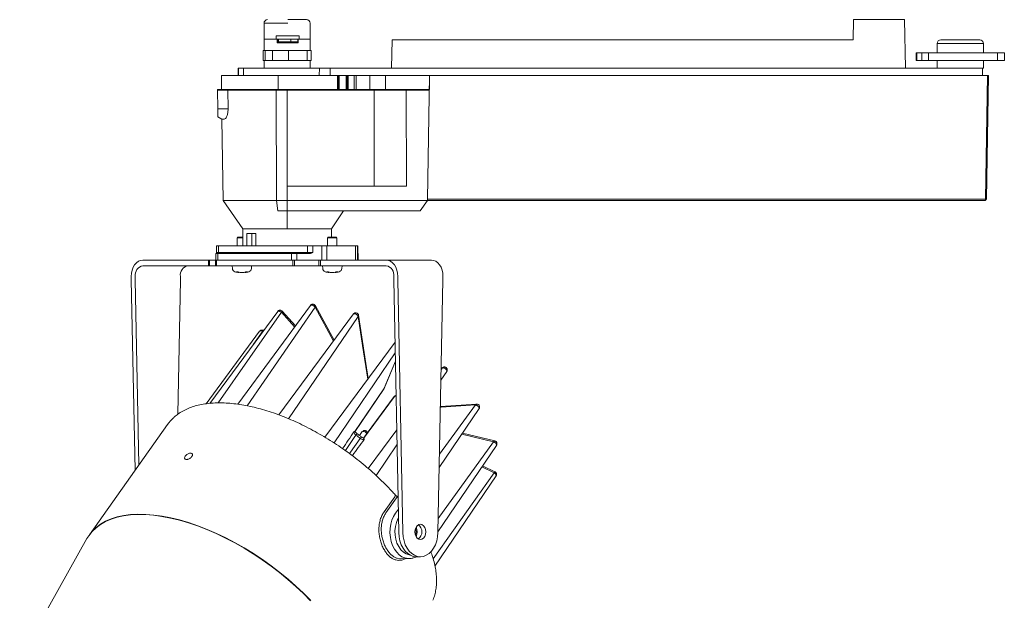
# Model space of a CAD drawing. Extents: x -8959 to -8834, y 2210 to 2338.
# Drawn here: x -8959 to -8834, y 2264 to 2338 of the extents above; entities that cross this region are included whole.
import ezdxf

# ---------------------------------------------------------------- set-up
doc = ezdxf.new("R2010")
doc.units = 0
doc.header["$LTSCALE"] = 5
doc.header["$MEASUREMENT"] = 0
doc.layers.get('0').update_dxf_attribs({"linetype": 'CONTINUOUS'})

msp = doc.modelspace()

# ---------------------------------------------------------------- linework, layer by layer
at = {"color": 8, "linetype": 'Continuous', "lineweight": 15}
for p, q in [((-8927.7, 2337.27), (-8927.7, 2335.24)), ((-8927.7, 2337.27), (-8927.7, 2335.24)), ((-8924.69, 2337.27), (-8927.7, 2337.27)), ((-8924.7, 2337.72), (-8922.3, 2337.72)), ((-8921.85, 2335.24), (-8921.85, 2337.27)), ((-8921.85, 2335.24), (-8921.85, 2337.27)), ((-8852.96, 2337.72), (-8853.01, 2335.15)), ((-8846.48, 2337.72), (-8852.96, 2337.72)), ((-8846.37, 2331.55), (-8846.48, 2337.72)), ((-8927.7, 2335.24), (-8927.7, 2333.8)), ((-8927.7, 2335.24), (-8926.16, 2335.24)), ((-8927.7, 2335.24), (-8926.05, 2335.24)), ((-8926.16, 2335.69), (-8926.16, 2335.24)), ((-8926.16, 2335.69), (-8923.24, 2335.69)), ((-8925.95, 2335.24), (-8926.05, 2335.24)), ((-8926.05, 2334.79), (-8926.05, 2335.24)), ((-8926.05, 2334.79), (-8923.35, 2334.79)), ((-8925.98, 2335.24), (-8925.98, 2334.79)), ((-8925.97, 2334.79), (-8925.98, 2335.24)), ((-8925.96, 2334.79), (-8925.96, 2334.8)), ((-8925.95, 2335.25), (-8925.95, 2335.25)), ((-8925.95, 2335.25), (-8925.88, 2335.25)), ((-8925.95, 2334.89), (-8925.88, 2334.89)), ((-8925.95, 2334.79), (-8925.95, 2334.8)), ((-8923.47, 2334.8), (-8925.95, 2334.8)), ((-8925.88, 2334.89), (-8925.88, 2335.25)), ((-8924.31, 2335.25), (-8925.88, 2335.25)), ((-8924.31, 2334.89), (-8925.88, 2334.89)), ((-8924.31, 2334.89), (-8924.31, 2335.25)), ((-8924.31, 2335.25), (-8923.43, 2335.25)), ((-8923.43, 2334.89), (-8924.31, 2334.89)), ((-8923.47, 2334.79), (-8923.47, 2334.8)), ((-8923.43, 2334.89), (-8923.43, 2335.25)), ((-8923.36, 2335.24), (-8923.43, 2335.24)), ((-8923.38, 2334.79), (-8923.38, 2335.24)), ((-8923.35, 2335.24), (-8923.36, 2335.24)), ((-8923.35, 2335.24), (-8923.35, 2334.79)), ((-8923.35, 2335.24), (-8921.85, 2335.24)), ((-8923.24, 2335.69), (-8923.25, 2335.24)), ((-8923.24, 2335.69), (-8923.24, 2335.24)), ((-8923.24, 2335.24), (-8921.85, 2335.24)), ((-8921.85, 2333.8), (-8921.85, 2335.24)), ((-8911.45, 2335.15), (-8911.52, 2331.55)), ((-8853.01, 2335.15), (-8911.45, 2335.15)), ((-8842.34, 2334.7), (-8842.34, 2333.53)), ((-8842.34, 2334.7), (-8842.34, 2334.7)), ((-8836.49, 2334.7), (-8842.34, 2334.7)), ((-8841.89, 2335.15), (-8836.94, 2335.15)), ((-8836.49, 2333.53), (-8836.49, 2334.7)), ((-8927.82, 2333.8), (-8927.82, 2332.54)), ((-8927.82, 2333.8), (-8927.82, 2332.54)), ((-8927.82, 2333.8), (-8927.7, 2333.8)), ((-8927.82, 2333.8), (-8927.82, 2333.8)), ((-8927.7, 2333.8), (-8927.56, 2333.8)), ((-8927.56, 2332.54), (-8927.56, 2333.8)), ((-8927.56, 2333.8), (-8926.64, 2333.8)), ((-8926.64, 2333.8), (-8926.64, 2332.54)), ((-8926.64, 2333.8), (-8924.61, 2333.8)), ((-8924.61, 2333.8), (-8924.61, 2332.54)), ((-8924.61, 2333.8), (-8922.21, 2333.8)), ((-8922.21, 2332.54), (-8922.21, 2333.8)), ((-8922.21, 2333.8), (-8921.73, 2333.8)), ((-8921.73, 2332.54), (-8921.73, 2333.8)), ((-8845, 2333.53), (-8845, 2332.54)), ((-8845, 2333.53), (-8845, 2332.54)), ((-8845, 2333.53), (-8844.93, 2333.53)), ((-8845, 2333.53), (-8845, 2333.53)), ((-8844.93, 2333.53), (-8844.93, 2332.54)), ((-8844.93, 2333.53), (-8844.28, 2333.53)), ((-8844.28, 2332.54), (-8844.28, 2333.53)), ((-8844.28, 2333.53), (-8843.45, 2333.53)), ((-8843.45, 2333.53), (-8843.45, 2332.54)), ((-8843.45, 2333.53), (-8839.31, 2333.53)), ((-8839.31, 2333.53), (-8834.7, 2333.53)), ((-8834.7, 2332.54), (-8834.7, 2333.53)), ((-8834.7, 2333.53), (-8833.83, 2333.53)), ((-8833.83, 2332.54), (-8833.83, 2333.53)), ((-8927.82, 2332.54), (-8927.7, 2332.54)), ((-8927.82, 2332.54), (-8927.82, 2332.54)), ((-8927.7, 2332.54), (-8927.7, 2331.55)), ((-8927.7, 2332.54), (-8927.56, 2332.54)), ((-8926.64, 2332.54), (-8927.56, 2332.54)), ((-8926.64, 2332.54), (-8924.61, 2332.54)), ((-8924.61, 2332.54), (-8922.21, 2332.54)), ((-8921.73, 2332.54), (-8922.21, 2332.54)), ((-8921.85, 2331.55), (-8921.85, 2332.54)), ((-8845, 2332.54), (-8844.93, 2332.54)), ((-8845, 2332.54), (-8845, 2332.54)), ((-8844.93, 2332.54), (-8844.28, 2332.54)), ((-8843.45, 2332.54), (-8844.28, 2332.54)), ((-8843.45, 2332.54), (-8839.31, 2332.54)), ((-8842.34, 2332.54), (-8842.34, 2331.55)), ((-8839.31, 2332.54), (-8834.7, 2332.54)), ((-8836.49, 2331.55), (-8836.49, 2332.54)), ((-8833.83, 2332.54), (-8834.7, 2332.54)), ((-8930.99, 2331.55), (-8930.99, 2330.65)), ((-8930.99, 2331.55), (-8930.95, 2331.55)), ((-8930.95, 2330.65), (-8930.95, 2331.55)), ((-8930.3, 2331.55), (-8930.95, 2331.55)), ((-8930.3, 2331.55), (-8930.3, 2330.65)), ((-8930.3, 2331.55), (-8920.65, 2331.55)), ((-8920.68, 2331.55), (-8920.7, 2330.65)), ((-8920.68, 2331.55), (-8919.32, 2331.55)), ((-8919.32, 2331.55), (-8919.32, 2330.65)), ((-8919.32, 2331.55), (-8836.61, 2331.55)), ((-8836.61, 2331.55), (-8836.59, 2330.65)), ((-8836.49, 2331.55), (-8836.61, 2331.55)), ((-8933.1, 2330.65), (-8933.1, 2328.85)), ((-8925.9, 2330.65), (-8933.1, 2330.65)), ((-8925.9, 2330.65), (-8925.9, 2328.85)), ((-8918.4, 2330.65), (-8925.9, 2330.65)), ((-8918.4, 2330.65), (-8918.4, 2328.85)), ((-8918.4, 2330.65), (-8918.3, 2330.65)), ((-8918.3, 2330.65), (-8918.3, 2328.85)), ((-8918.3, 2330.65), (-8918.17, 2330.65)), ((-8918.17, 2330.65), (-8918.17, 2328.85)), ((-8917.27, 2330.65), (-8918.17, 2330.65)), ((-8917.27, 2330.65), (-8917.27, 2328.85)), ((-8917.27, 2330.65), (-8917.17, 2330.65)), ((-8917.17, 2330.65), (-8917.17, 2328.85)), ((-8917.17, 2330.65), (-8917.04, 2330.65)), ((-8917.04, 2330.65), (-8917.04, 2328.85)), ((-8916.26, 2330.65), (-8917.04, 2330.65)), ((-8916.26, 2328.85), (-8916.26, 2330.65)), ((-8916.26, 2330.65), (-8916, 2330.65)), ((-8916, 2328.85), (-8916, 2330.65)), ((-8916, 2330.65), (-8914.28, 2330.65)), ((-8914.28, 2330.65), (-8914.29, 2328.85)), ((-8914.28, 2330.65), (-8912.3, 2330.65)), ((-8912.3, 2330.65), (-8912.31, 2328.85)), ((-8912.3, 2330.65), (-8906.73, 2330.65)), ((-8906.97, 2314.94), (-8906.7, 2330.65)), ((-8906.73, 2330.65), (-8906.73, 2328.85)), ((-8906.73, 2330.65), (-8906.7, 2330.65)), ((-8835.96, 2330.65), (-8906.7, 2330.65)), ((-8836.24, 2314.94), (-8835.96, 2330.65)), ((-8835.83, 2330.65), (-8836.1, 2314.94)), ((-8835.96, 2330.65), (-8835.83, 2330.65)), ((-8933.59, 2328.76), (-8933.6, 2328.85)), ((-8933.6, 2328.85), (-8932.61, 2328.85)), ((-8933.6, 2328.76), (-8933.55, 2326.42)), ((-8932.28, 2328.76), (-8933.6, 2328.76)), ((-8925.9, 2328.85), (-8932.61, 2328.85)), ((-8932.28, 2328.76), (-8932.26, 2326.42)), ((-8926.14, 2328.76), (-8932.28, 2328.76)), ((-8931.55, 2328.76), (-8931.55, 2328.85)), ((-8926.1, 2314.81), (-8926.14, 2328.76)), ((-8924.78, 2328.76), (-8926.14, 2328.76)), ((-8918.4, 2328.85), (-8925.9, 2328.85)), ((-8925.61, 2328.76), (-8925.61, 2328.85)), ((-8924.78, 2328.76), (-8924.78, 2328.85)), ((-8924.78, 2328.76), (-8924.78, 2316.61)), ((-8913.75, 2328.76), (-8924.78, 2328.76)), ((-8918.4, 2328.85), (-8918.3, 2328.85)), ((-8918.3, 2328.85), (-8918.17, 2328.85)), ((-8917.27, 2328.85), (-8918.17, 2328.85)), ((-8917.27, 2328.85), (-8917.17, 2328.85)), ((-8917.17, 2328.85), (-8917.04, 2328.85)), ((-8916.26, 2328.85), (-8917.04, 2328.85)), ((-8916, 2328.85), (-8916.26, 2328.85)), ((-8915.66, 2328.85), (-8916, 2328.85)), ((-8915.67, 2328.76), (-8915.66, 2328.85)), ((-8915.66, 2328.85), (-8914.29, 2328.85)), ((-8915.46, 2328.76), (-8915.46, 2328.85)), ((-8914.29, 2328.85), (-8912.31, 2328.85)), ((-8913.75, 2328.76), (-8913.75, 2316.61)), ((-8909.66, 2328.76), (-8913.75, 2328.76)), ((-8912.31, 2328.85), (-8906.73, 2328.85)), ((-8911.52, 2328.85), (-8911.52, 2328.76)), ((-8910.67, 2328.76), (-8910.67, 2328.85)), ((-8909.66, 2328.76), (-8909.62, 2316.61)), ((-8906.73, 2328.76), (-8909.66, 2328.76)), ((-8906.73, 2328.85), (-8906.73, 2328.85)), ((-8932.26, 2326.42), (-8933.55, 2326.42)), ((-8933.55, 2326.42), (-8933.54, 2325.39)), ((-8933.54, 2325.39), (-8933.04, 2325.1)), ((-8933.04, 2325.1), (-8932.86, 2314.81)), ((-8933.04, 2325.1), (-8932.74, 2325.1)), ((-8924.78, 2316.61), (-8924.78, 2314.81)), ((-8924.78, 2316.61), (-8909.62, 2316.61)), ((-8924.78, 2316.61), (-8924.78, 2314.81)), ((-8932.86, 2314.81), (-8930.4, 2311.21)), ((-8932.86, 2314.81), (-8926.1, 2314.81)), ((-8926.1, 2314.81), (-8924.78, 2314.81)), ((-8926.1, 2314.81), (-8925.95, 2313.46)), ((-8924.78, 2313.46), (-8924.78, 2314.81)), ((-8924.78, 2314.81), (-8906.97, 2314.81)), ((-8906.97, 2314.81), (-8907.89, 2313.46)), ((-8906.97, 2314.94), (-8836.24, 2314.94)), ((-8906.97, 2314.84), (-8906.97, 2314.94)), ((-8906.97, 2314.81), (-8906.97, 2314.84)), ((-8836.24, 2314.81), (-8906.97, 2314.81)), ((-8836.24, 2314.81), (-8836.24, 2314.94)), ((-8924.78, 2313.46), (-8925.95, 2313.46)), ((-8924.78, 2311.21), (-8924.78, 2313.46)), ((-8907.89, 2313.46), (-8924.78, 2313.46)), ((-8919.15, 2311.21), (-8917.61, 2313.46)), ((-8930.4, 2311.21), (-8930.4, 2311.2)), ((-8930.4, 2311.21), (-8924.78, 2311.21)), ((-8930.4, 2311.2), (-8930.4, 2309.04)), ((-8919.15, 2311.2), (-8930.4, 2311.2)), ((-8924.78, 2311.21), (-8919.15, 2311.21)), ((-8919.15, 2311.2), (-8919.15, 2311.21)), ((-8919.15, 2310.12), (-8919.15, 2311.2)), ((-8931.06, 2310.12), (-8931.1, 2310.07)), ((-8931.1, 2310.07), (-8931.1, 2309.04)), ((-8930.93, 2310.07), (-8931.1, 2310.07)), ((-8930.89, 2310.12), (-8931.06, 2310.12)), ((-8930.4, 2310.07), (-8930.93, 2310.07)), ((-8930.4, 2310.12), (-8930.89, 2310.12)), ((-8929.87, 2310.62), (-8929.87, 2309.04)), ((-8929.23, 2310.62), (-8929.87, 2310.62)), ((-8929.23, 2309.04), (-8929.23, 2310.62)), ((-8928.75, 2310.62), (-8929.23, 2310.62)), ((-8928.75, 2309.04), (-8928.75, 2310.62)), ((-8919.6, 2310.12), (-8919.65, 2310.07)), ((-8919.65, 2310.07), (-8919.65, 2309.04)), ((-8919.47, 2310.07), (-8919.65, 2310.07)), ((-8919.44, 2310.12), (-8919.6, 2310.12)), ((-8918.45, 2310.07), (-8919.47, 2310.07)), ((-8918.49, 2310.12), (-8919.44, 2310.12)), ((-8918.45, 2310.07), (-8918.49, 2310.12)), ((-8918.45, 2309.04), (-8918.45, 2310.07)), ((-8933.73, 2309.04), (-8933.73, 2308.19)), ((-8933.73, 2309.04), (-8933.47, 2309.04)), ((-8933.47, 2309.04), (-8930.38, 2309.04)), ((-8933.47, 2309.04), (-8933.47, 2308.19)), ((-8929.87, 2309.04), (-8930.38, 2309.04)), ((-8929.87, 2309.04), (-8929.23, 2309.04)), ((-8928.75, 2309.04), (-8929.23, 2309.04)), ((-8925.28, 2309.04), (-8928.75, 2309.04)), ((-8925.28, 2309.04), (-8922.19, 2309.04)), ((-8922.19, 2308.19), (-8922.19, 2309.04)), ((-8922.19, 2309.04), (-8921.52, 2309.04)), ((-8921.52, 2309.04), (-8921.52, 2308.19)), ((-8921.52, 2309.04), (-8920.36, 2309.04)), ((-8920.36, 2307.24), (-8920.36, 2309.04)), ((-8920.36, 2309.04), (-8919.75, 2309.04)), ((-8919.75, 2309.04), (-8919.75, 2307.24)), ((-8919.75, 2309.04), (-8916.12, 2309.04)), ((-8916.12, 2307.24), (-8916.12, 2309.04)), ((-8916.12, 2309.04), (-8915.85, 2309.04)), ((-8915.85, 2309.04), (-8915.85, 2307.24)), ((-8915.85, 2309.04), (-8915.82, 2309.04)), ((-8915.82, 2308.19), (-8915.82, 2309.04)), ((-8915.82, 2308.19), (-8915.82, 2309.04)), ((-8915.82, 2309.04), (-8915.82, 2309.04)), ((-8943.07, 2307.24), (-8934.73, 2307.24)), ((-8934.73, 2306.52), (-8934.73, 2307.24)), ((-8934.73, 2307.24), (-8934.61, 2307.24)), ((-8934.61, 2307.24), (-8934.61, 2306.52)), ((-8934.61, 2307.24), (-8933.84, 2307.24)), ((-8933.84, 2306.52), (-8933.84, 2307.24)), ((-8933.84, 2307.24), (-8933.72, 2307.24)), ((-8933.8, 2308.05), (-8933.8, 2307.24)), ((-8933.8, 2308.05), (-8933.54, 2308.05)), ((-8933.73, 2308.19), (-8933.47, 2308.19)), ((-8933.72, 2307.24), (-8933.72, 2306.52)), ((-8933.72, 2307.24), (-8924.04, 2307.24)), ((-8933.54, 2308.05), (-8933.54, 2307.24)), ((-8933.54, 2308.05), (-8924.22, 2308.05)), ((-8933.54, 2307.24), (-8924.22, 2307.24)), ((-8933.47, 2308.19), (-8922.19, 2308.19)), ((-8924.22, 2307.24), (-8924.22, 2308.05)), ((-8924.22, 2308.05), (-8923.56, 2308.05)), ((-8924.04, 2306.52), (-8924.04, 2307.24)), ((-8924.04, 2307.24), (-8923.83, 2307.24)), ((-8923.83, 2307.24), (-8923.83, 2306.52)), ((-8923.83, 2307.24), (-8920.76, 2307.24)), ((-8923.56, 2308.05), (-8923.56, 2307.24)), ((-8923.56, 2308.05), (-8922.03, 2308.05)), ((-8922.19, 2308.19), (-8921.52, 2308.19)), ((-8920.76, 2306.52), (-8920.76, 2307.24)), ((-8920.76, 2307.24), (-8920.55, 2307.24)), ((-8920.55, 2307.24), (-8920.55, 2306.52)), ((-8920.55, 2307.24), (-8912.21, 2307.24)), ((-8915.82, 2308.19), (-8915.82, 2308.19)), ((-8915.8, 2308.05), (-8915.75, 2308.05)), ((-8915.75, 2307.24), (-8915.75, 2308.05)), ((-8915.75, 2307.24), (-8915.75, 2308.05)), ((-8915.75, 2308.05), (-8915.75, 2308.05)), ((-8906.48, 2307.24), (-8912.21, 2307.24)), ((-8943.07, 2306.52), (-8934.73, 2306.52)), ((-8934.61, 2306.52), (-8934.73, 2306.52)), ((-8934.61, 2306.52), (-8933.84, 2306.52)), ((-8933.72, 2306.52), (-8933.84, 2306.52)), ((-8933.72, 2306.52), (-8924.04, 2306.52)), ((-8931.74, 2306.52), (-8931.71, 2306.18)), ((-8929.3, 2306.18), (-8929.27, 2306.52)), ((-8923.83, 2306.52), (-8924.04, 2306.52)), ((-8923.83, 2306.52), (-8920.76, 2306.52)), ((-8920.55, 2306.52), (-8920.76, 2306.52)), ((-8920.55, 2306.52), (-8912.21, 2306.52)), ((-8920.28, 2306.52), (-8920.25, 2306.18)), ((-8917.84, 2306.18), (-8917.81, 2306.52)), ((-8944.54, 2304.72), (-8944.54, 2305.17)), ((-8944.54, 2304.72), (-8944.05, 2280.58)), ((-8944.03, 2304.72), (-8944.03, 2305.17)), ((-8943.56, 2281.28), (-8944.03, 2304.72)), ((-8938.64, 2287.69), (-8938.3, 2304.72)), ((-8938.3, 2304.72), (-8938.3, 2305.17)), ((-8930.99, 2305.67), (-8930.98, 2305.73)), ((-8930.89, 2305.64), (-8930.88, 2305.7)), ((-8930.12, 2305.7), (-8930.11, 2305.64)), ((-8930.02, 2305.73), (-8930.01, 2305.67)), ((-8919.54, 2305.67), (-8919.53, 2305.73)), ((-8919.44, 2305.64), (-8919.43, 2305.7)), ((-8918.67, 2305.7), (-8918.66, 2305.64)), ((-8918.57, 2305.73), (-8918.56, 2305.67)), ((-8911.25, 2304.72), (-8911.25, 2305.17)), ((-8910.61, 2272.68), (-8911.25, 2304.72)), ((-8910.74, 2304.72), (-8910.74, 2305.17)), ((-8910.74, 2304.72), (-8910.11, 2272.68)), ((-8905.01, 2304.72), (-8905.65, 2272.68)), ((-8905.01, 2304.72), (-8905.01, 2305.17)), ((-8921.8, 2301.49), (-8931.04, 2288.96)), ((-8929.85, 2288.76), (-8921.23, 2301.27)), ((-8921.23, 2301.27), (-8921.23, 2301.27)), ((-8918.9, 2296.96), (-8921.23, 2301.27)), ((-8918.82, 2297.08), (-8921.18, 2301.45)), ((-8925.97, 2300.73), (-8934.58, 2289.06)), ((-8933.53, 2289.12), (-8925.49, 2300.61)), ((-8916.37, 2300.4), (-8925.81, 2287.6)), ((-8925.49, 2300.61), (-8925.49, 2300.61)), ((-8923.82, 2298.75), (-8925.49, 2300.61)), ((-8923.72, 2298.88), (-8925.41, 2300.75)), ((-8924.59, 2287.12), (-8915.76, 2300.08)), ((-8915.76, 2300.08), (-8915.76, 2300.08)), ((-8928.26, 2298.21), (-8935.05, 2289.02)), ((-8929.05, 2296.56), (-8927.9, 2298.18)), ((-8927.9, 2298.18), (-8927.9, 2298.18)), ((-8927.87, 2298.16), (-8927.9, 2298.18)), ((-8911.09, 2296.82), (-8919.98, 2284.77)), ((-8918.82, 2284.05), (-8911.07, 2295.48)), ((-8912.48, 2290.95), (-8911.05, 2294.43)), ((-8912.45, 2291), (-8911.05, 2294.41)), ((-8905.02, 2293.63), (-8905.24, 2293.5)), ((-8905.24, 2293.36), (-8905.09, 2293.57)), ((-8905.09, 2293.57), (-8905.24, 2293.48)), ((-8905.09, 2293.57), (-8905.02, 2293.63)), ((-8905.09, 2293.57), (-8905.09, 2293.57)), ((-8905.27, 2292.02), (-8904.53, 2293.11)), ((-8916.2, 2285.46), (-8912.48, 2290.95)), ((-8916.18, 2285.48), (-8912.49, 2290.93)), ((-8912.46, 2291), (-8912.48, 2290.95)), ((-8912.48, 2290.95), (-8912.48, 2290.95)), ((-8912.46, 2290.99), (-8912.46, 2291)), ((-8915.08, 2284.62), (-8911.15, 2289.95)), ((-8911.19, 2289.92), (-8915.08, 2284.65)), ((-8910.96, 2290.07), (-8911.15, 2289.95)), ((-8911.08, 2290.02), (-8911.15, 2289.95)), ((-8911.15, 2289.95), (-8911.15, 2289.95)), ((-8910.96, 2290.09), (-8911.08, 2290.02)), ((-8905.45, 2282.64), (-8900.9, 2288.87)), ((-8900.75, 2288.97), (-8905.33, 2288.67)), ((-8900.9, 2288.87), (-8900.9, 2288.87)), ((-8905.49, 2280.92), (-8900.42, 2288.4)), ((-8939.96, 2286.37), (-8949.85, 2272.38)), ((-8915.24, 2285.48), (-8915.59, 2284.99)), ((-8914.62, 2285.41), (-8914.59, 2285.31)), ((-8914.49, 2280.81), (-8910.87, 2285.72)), ((-8898.59, 2284.19), (-8902.61, 2285.16)), ((-8898.45, 2284.3), (-8902.53, 2285.29)), ((-8913.47, 2279.91), (-8910.84, 2283.8)), ((-8905.65, 2272.79), (-8898.23, 2283.74)), ((-8905.62, 2274.47), (-8898.59, 2284.19)), ((-8898.59, 2284.19), (-8898.59, 2284.19)), ((-8898.52, 2280.25), (-8900.08, 2281.02)), ((-8898.43, 2280.4), (-8899.98, 2281.16)), ((-8906.26, 2269.37), (-8898.52, 2280.25)), ((-8906.03, 2268.43), (-8898.28, 2279.87)), ((-8898.52, 2280.25), (-8898.52, 2280.25)), ((-8912.48, 2275.31), (-8911.13, 2277.22)), ((-8910.89, 2277.09), (-8912.24, 2275.18)), ((-8911.03, 2275.16), (-8910.67, 2275.66)), ((-8950.15, 2271.92), (-8958.68, 2256.77)), ((-8910.38, 2269.36), (-8909.3, 2269.39)), ((-8909.22, 2269.39), (-8909.3, 2269.39)), ((-8908.39, 2269.62), (-8907.88, 2269.62))]:
    msp.add_line(p, q, dxfattribs=at)
at = {"color": 8, "linetype": 'Continuous', "lineweight": 15, "flags": 128}
for points in [[(-8943.07, 2307.24), (-8943.36, 2307.2), (-8943.63, 2307.08), (-8943.88, 2306.89), (-8944.11, 2306.63), (-8944.29, 2306.32), (-8944.42, 2305.96), (-8944.51, 2305.57), (-8944.54, 2305.17)], [(-8910.74, 2305.17), (-8910.77, 2305.57), (-8910.85, 2305.96), (-8910.99, 2306.32), (-8911.17, 2306.63), (-8911.39, 2306.89), (-8911.65, 2307.08), (-8911.92, 2307.2), (-8912.21, 2307.24)], [(-8905.01, 2305.17), (-8905.04, 2305.57), (-8905.13, 2305.96), (-8905.26, 2306.32), (-8905.44, 2306.63), (-8905.67, 2306.89), (-8905.92, 2307.08), (-8906.19, 2307.2), (-8906.48, 2307.24)], [(-8914.55, 2292.13), (-8915.2, 2296.4), (-8915.76, 2300.08)], [(-8914.5, 2292.21), (-8914.78, 2294.11), (-8915.71, 2300.23)], [(-8900.9, 2288.87), (-8905.23, 2288.59), (-8905.34, 2288.58)], [(-8916.04, 2285.05), (-8916.26, 2284.72), (-8917.38, 2283.08)], [(-8916.88, 2282.72), (-8916.75, 2282.9), (-8915.49, 2284.63)], [(-8911.13, 2277.22), (-8911.09, 2277.28), (-8911.07, 2277.34), (-8911.05, 2277.39), (-8911.05, 2277.43), (-8911.07, 2277.46), (-8911.07, 2277.47)], [(-8921.79, 2264.02), (-8922.7, 2264.95), (-8923.67, 2265.86), (-8924.68, 2266.75), (-8925.73, 2267.61), (-8926.81, 2268.44), (-8927.93, 2269.24), (-8929.07, 2269.99), (-8930.22, 2270.7), (-8931.4, 2271.37), (-8932.58, 2271.99), (-8933.76, 2272.55), (-8934.94, 2273.06), (-8936.12, 2273.52), (-8937.28, 2273.92), (-8938.43, 2274.25), (-8939.55, 2274.53), (-8940.64, 2274.74), (-8941.7, 2274.88), (-8942.72, 2274.96), (-8943.7, 2274.98), (-8944.63, 2274.93), (-8945.51, 2274.82), (-8946.33, 2274.64), (-8947.1, 2274.4), (-8947.8, 2274.09), (-8948.44, 2273.72), (-8949, 2273.3), (-8949.5, 2272.82), (-8949.5, 2272.81)], [(-8949.04, 2273.28), (-8948.99, 2273.33), (-8948.42, 2273.75), (-8947.78, 2274.12), (-8947.08, 2274.43), (-8946.32, 2274.67), (-8945.49, 2274.85), (-8944.61, 2274.96), (-8943.68, 2275.01), (-8942.7, 2274.99), (-8941.68, 2274.91), (-8940.62, 2274.77), (-8939.53, 2274.55), (-8938.41, 2274.28), (-8937.26, 2273.94), (-8936.1, 2273.55), (-8934.92, 2273.09), (-8933.74, 2272.58), (-8932.56, 2272.02), (-8931.38, 2271.4), (-8930.2, 2270.73), (-8929.05, 2270.02), (-8927.91, 2269.27), (-8926.79, 2268.47), (-8925.71, 2267.64), (-8924.66, 2266.78), (-8923.65, 2265.89), (-8922.68, 2264.98), (-8921.77, 2264.05)], [(-8909.3, 2269.39), (-8909.44, 2269.39), (-8909.83, 2269.46), (-8910.21, 2269.62), (-8910.56, 2269.86), (-8910.88, 2270.19), (-8911.16, 2270.58), (-8911.39, 2271.04), (-8911.57, 2271.54), (-8911.68, 2272.08), (-8911.73, 2272.63), (-8911.71, 2273.19), (-8911.63, 2273.74), (-8911.49, 2274.26), (-8911.28, 2274.74), (-8911.03, 2275.16)], [(-8910.65, 2274.59), (-8910.74, 2274.43), (-8910.92, 2273.95), (-8911.04, 2273.44), (-8911.1, 2272.91), (-8911.08, 2272.37), (-8910.99, 2271.84), (-8910.84, 2271.34), (-8910.62, 2270.9), (-8910.35, 2270.51), (-8910.03, 2270.21), (-8909.68, 2269.99), (-8909.31, 2269.87), (-8909.23, 2269.85)], [(-8907.88, 2273.74), (-8907.67, 2273.69), (-8907.48, 2273.55), (-8907.33, 2273.34), (-8907.23, 2273.07), (-8907.19, 2272.77), (-8907.23, 2272.47), (-8907.33, 2272.2), (-8907.48, 2271.99), (-8907.67, 2271.85), (-8907.88, 2271.8), (-8908.09, 2271.85), (-8908.28, 2271.99), (-8908.43, 2272.2), (-8908.53, 2272.47), (-8908.56, 2272.77), (-8908.53, 2273.07), (-8908.43, 2273.34), (-8908.28, 2273.55), (-8908.09, 2273.69), (-8907.88, 2273.74)], [(-8949.5, 2272.81), (-8949.92, 2272.28), (-8950.15, 2271.92)], [(-8949.85, 2272.38), (-8949.48, 2272.84), (-8949.04, 2273.28)], [(-8910.61, 2272.68), (-8910.57, 2272.15), (-8910.46, 2271.63), (-8910.3, 2271.14), (-8910.07, 2270.71), (-8909.8, 2270.33), (-8909.48, 2270.03), (-8909.14, 2269.8), (-8908.77, 2269.67), (-8908.39, 2269.62)], [(-8905.65, 2272.68), (-8905.7, 2272.15), (-8905.8, 2271.63), (-8905.97, 2271.14), (-8906.2, 2270.71), (-8906.47, 2270.33), (-8906.78, 2270.03), (-8907.13, 2269.8), (-8907.5, 2269.67), (-8907.88, 2269.62), (-8908.26, 2269.67), (-8908.63, 2269.8), (-8908.97, 2270.03), (-8909.29, 2270.33), (-8909.56, 2270.71), (-8909.79, 2271.14), (-8909.95, 2271.63), (-8910.06, 2272.15), (-8910.11, 2272.68)]]:
    msp.add_lwpolyline(points, dxfattribs=at)
at = {"color": 8, "linetype": 'Continuous', "lineweight": 15}
for centre, radius, start, end in [((-8927.25, 2337.27), 0.45, 90, 180), ((-8922.3, 2337.27), 0.45, 0, 90), ((-8920.86, 2334.9), 5.1, 176.1286, 181.0991), ((-8925.17, 2334.82), 0.774, 174.9948, 181.6646), ((-8922.7, 2334.82), 0.774, 174.9948, 181.6646), ((-8841.89, 2334.7), 0.45, 90, 180), ((-8836.94, 2334.7), 0.45, 0, 90), ((-8836.17, 2316.88), 1.94, 268.0016, 271.9984), ((-8836.24, 2314.95), 0.135, 270, 359), ((-8933.59, 2308.17), 0.121, 281.4218, 8.0495), ((-8922.31, 2308.17), 0.121, 281.4218, 8.0495), ((-8942.83, 2305.34), 1.21, 101.4218, 188.0495), ((-8937.11, 2305.34), 1.21, 101.4218, 188.0495), ((-8931.26, 2306.18), 0.45, 180, 253.743), ((-8929.75, 2306.18), 0.45, 286.257, 0), ((-8919.8, 2306.18), 0.45, 180, 253.743), ((-8918.29, 2306.18), 0.45, 286.257, 0), ((-8912.44, 2305.34), 1.21, 351.9505, 78.5782), ((-8930.5, 2308.77), 3.15, 253.743, 262.8211), ((-8931.08, 2307.29), 1.56, 265.8044, 274.1956), ((-8930.62, 2307.22), 1.59, 248.9485, 256.3525), ((-8930.35, 2307.41), 1.79, 249.8794, 256.7456), ((-8930.66, 2307.41), 1.79, 283.2544, 290.1206), ((-8930.5, 2308.77), 3.15, 277.1629, 286.257), ((-8929.93, 2307.29), 1.56, 265.8044, 274.1956), ((-8930.39, 2307.22), 1.59, 283.6475, 291.0515), ((-8919.05, 2308.77), 3.15, 253.743, 262.8211), ((-8919.62, 2307.29), 1.56, 265.8044, 274.1956), ((-8919.16, 2307.22), 1.59, 248.9485, 256.3525), ((-8918.89, 2307.41), 1.79, 249.8794, 256.7456), ((-8919.2, 2307.41), 1.79, 283.2544, 290.1206), ((-8919.05, 2308.77), 3.15, 277.1629, 286.257), ((-8918.48, 2307.29), 1.56, 265.8044, 274.1956), ((-8918.93, 2307.22), 1.59, 283.6475, 291.0515), ((-8935.74, 2283.38), 5.17, 131.1522, 144.6604), ((-8921.63, 2289.08), 6.89, 324.1968, 326.0309), ((-8923.37, 2274.75), 12.64, 51.3853, 54.5502), ((-8915.8, 2284.92), 0.431, 316.2741, 346.2143), ((-8910.64, 2276.94), 0.291, 102.7558, 147.5415), ((-8908.81, 2272.77), 1.13, 307.1476, 52.8524), ((-8909.72, 2272.77), 1.3, 340.7111, 19.2889), ((-8909.66, 2272.77), 1.37, 334.6213, 25.3787)]:
    msp.add_arc(centre, radius, start, end, dxfattribs=at)
for centre, major_axis, ratio, start_param, end_param in [((-9088.19, 2030.28), (300.79, 443.97), 0.001866, 0.959725, 0.965576), ((-9098.57, 2038.11), (317.73, 431.19), 0.003721, 5.317545, 5.323323)]:
    msp.add_ellipse(centre, major_axis=major_axis, ratio=ratio, start_param=start_param, end_param=end_param, dxfattribs=at)
for points, knots in [([(-8932.74, 2325.1), (-8932.69, 2325.11), (-8932.59, 2325.15), (-8932.44, 2325.4), (-8932.32, 2325.76), (-8932.26, 2326.14), (-8932.26, 2326.36), (-8932.26, 2326.42)], [0, 0, 0, 0, 0.229408, 0.458737, 0.689552, 0.907892, 1, 1, 1, 1]), ([(-8933.75, 2308.05), (-8933.75, 2308.06), (-8933.74, 2308.08), (-8933.74, 2308.15), (-8933.73, 2308.18), (-8933.73, 2308.19)], [0, 0, 0, 0, 0.457914, 0.992416, 1, 1, 1, 1]), ([(-8921.52, 2308.19), (-8921.52, 2308.18), (-8921.57, 2308.17), (-8921.66, 2308.13), (-8921.79, 2308.09), (-8921.91, 2308.06), (-8921.99, 2308.05), (-8922.03, 2308.05)], [0, 0, 0, 0, 0.007575, 0.274393, 0.541571, 0.768958, 1, 1, 1, 1]), ([(-8915.8, 2308.05), (-8915.8, 2308.06), (-8915.81, 2308.08), (-8915.81, 2308.15), (-8915.82, 2308.18), (-8915.82, 2308.19)], [0, 0, 0, 0, 0.4579142, 0.9924162, 1, 1, 1, 1]), ([(-8930.9, 2305.65), (-8930.9, 2305.65), (-8930.9, 2305.65), (-8930.93, 2305.65), (-8930.98, 2305.66), (-8930.99, 2305.67)], [0, 0, 0, 0, 0.290452, 0.720382, 1, 1, 1, 1]), ([(-8930.76, 2305.67), (-8930.72, 2305.66), (-8930.66, 2305.65), (-8930.54, 2305.64), (-8930.42, 2305.64), (-8930.32, 2305.65), (-8930.27, 2305.66), (-8930.25, 2305.67)], [0, 0, 0, 0, 0.215464, 0.430956, 0.645821, 0.860425, 1, 1, 1, 1]), ([(-8930.01, 2305.67), (-8930.04, 2305.66), (-8930.09, 2305.65), (-8930.12, 2305.64), (-8930.11, 2305.64), (-8930.11, 2305.65)], [0, 0, 0, 0, 0.430763, 0.861582, 1, 1, 1, 1]), ([(-8919.44, 2305.65), (-8919.44, 2305.65), (-8919.44, 2305.65), (-8919.48, 2305.65), (-8919.52, 2305.66), (-8919.54, 2305.67)], [0, 0, 0, 0, 0.290452, 0.720382, 1, 1, 1, 1]), ([(-8919.3, 2305.67), (-8919.27, 2305.66), (-8919.21, 2305.65), (-8919.09, 2305.64), (-8918.96, 2305.64), (-8918.86, 2305.65), (-8918.81, 2305.66), (-8918.79, 2305.67)], [0, 0, 0, 0, 0.215464, 0.430956, 0.645821, 0.860425, 1, 1, 1, 1]), ([(-8918.56, 2305.67), (-8918.58, 2305.66), (-8918.63, 2305.65), (-8918.66, 2305.64), (-8918.66, 2305.64), (-8918.65, 2305.65)], [0, 0, 0, 0, 0.430763, 0.861582, 1, 1, 1, 1]), ([(-8921.18, 2301.45), (-8921.18, 2301.45), (-8921.19, 2301.48), (-8921.25, 2301.55), (-8921.35, 2301.61), (-8921.47, 2301.65), (-8921.59, 2301.64), (-8921.71, 2301.59), (-8921.77, 2301.53), (-8921.8, 2301.49)], [0, 0, 0, 0, 0.011241, 0.149114, 0.330876, 0.489899, 0.653301, 0.827932, 1, 1, 1, 1]), ([(-8921.23, 2301.27), (-8921.24, 2301.29), (-8921.26, 2301.31), (-8921.3, 2301.36), (-8921.34, 2301.4), (-8921.39, 2301.43), (-8921.45, 2301.47), (-8921.5, 2301.5), (-8921.55, 2301.52), (-8921.6, 2301.53), (-8921.64, 2301.54), (-8921.67, 2301.54), (-8921.71, 2301.54), (-8921.75, 2301.53), (-8921.78, 2301.52), (-8921.79, 2301.5), (-8921.8, 2301.49)], [0, 0, 0, 0, 0.071906, 0.145711, 0.22142, 0.299358, 0.374999, 0.452861, 0.528263, 0.605864, 0.65312, 0.700901, 0.775889, 0.85304, 0.92793, 1, 1, 1, 1]), ([(-8921.23, 2301.27), (-8921.21, 2301.3), (-8921.17, 2301.36), (-8921.16, 2301.42), (-8921.18, 2301.44), (-8921.18, 2301.45)], [0, 0, 0, 0, 0.442695, 0.88539, 1, 1, 1, 1]), ([(-8925.41, 2300.75), (-8925.41, 2300.75), (-8925.43, 2300.79), (-8925.51, 2300.84), (-8925.62, 2300.88), (-8925.74, 2300.88), (-8925.86, 2300.83), (-8925.94, 2300.78), (-8925.96, 2300.73), (-8925.97, 2300.73)], [0, 0, 0, 0, 0.009864, 0.211316, 0.386443, 0.566706, 0.762655, 0.963739, 1, 1, 1, 1]), ([(-8925.49, 2300.61), (-8925.52, 2300.63), (-8925.59, 2300.68), (-8925.69, 2300.74), (-8925.8, 2300.77), (-8925.88, 2300.78), (-8925.94, 2300.76), (-8925.96, 2300.74), (-8925.97, 2300.73)], [0, 0, 0, 0, 0.1777169, 0.3644448, 0.5509976, 0.7369455, 0.8526966, 1, 1, 1, 1]), ([(-8925.49, 2300.61), (-8925.47, 2300.63), (-8925.42, 2300.69), (-8925.4, 2300.74), (-8925.41, 2300.75), (-8925.41, 2300.75)], [0, 0, 0, 0, 0.389357, 0.778715, 1, 1, 1, 1]), ([(-8915.76, 2300.08), (-8915.76, 2300.09), (-8915.77, 2300.12), (-8915.79, 2300.16), (-8915.82, 2300.21), (-8915.86, 2300.25), (-8915.91, 2300.29), (-8915.95, 2300.33), (-8916.01, 2300.36), (-8916.05, 2300.39), (-8916.09, 2300.41), (-8916.13, 2300.42), (-8916.18, 2300.44), (-8916.23, 2300.44), (-8916.27, 2300.44), (-8916.31, 2300.44), (-8916.34, 2300.42), (-8916.36, 2300.41), (-8916.37, 2300.4), (-8916.37, 2300.4)], [0, 0, 0, 0, 0.064005, 0.129876, 0.194173, 0.260363, 0.324593, 0.39071, 0.454732, 0.520622, 0.56073, 0.601282, 0.664971, 0.730496, 0.794098, 0.859529, 0.923152, 0.988607, 1, 1, 1, 1]), ([(-8915.71, 2300.23), (-8915.71, 2300.23), (-8915.71, 2300.27), (-8915.74, 2300.34), (-8915.8, 2300.43), (-8915.89, 2300.5), (-8916, 2300.54), (-8916.13, 2300.55), (-8916.25, 2300.51), (-8916.33, 2300.45), (-8916.36, 2300.4), (-8916.36, 2300.4)], [0, 0, 0, 0, 0.005997, 0.124049, 0.243542, 0.381587, 0.526527, 0.66537, 0.812468, 0.962762, 1, 1, 1, 1]), ([(-8915.76, 2300.08), (-8915.74, 2300.11), (-8915.7, 2300.16), (-8915.71, 2300.21), (-8915.72, 2300.23)], [0, 0, 0, 0, 0.615689, 1, 1, 1, 1]), ([(-8927.75, 2298.28), (-8927.77, 2298.3), (-8927.82, 2298.34), (-8927.92, 2298.36), (-8928.04, 2298.36), (-8928.15, 2298.32), (-8928.23, 2298.26), (-8928.25, 2298.22), (-8928.26, 2298.21)], [0, 0, 0, 0, 0.136757, 0.321933, 0.524608, 0.743891, 0.97202, 1, 1, 1, 1]), ([(-8927.9, 2298.18), (-8927.93, 2298.2), (-8928, 2298.23), (-8928.1, 2298.26), (-8928.19, 2298.26), (-8928.24, 2298.24), (-8928.25, 2298.22), (-8928.26, 2298.21)], [0, 0, 0, 0, 0.219765, 0.457972, 0.695975, 0.933218, 1, 1, 1, 1]), ([(-8927.78, 2298.28), (-8927.79, 2298.27), (-8927.82, 2298.26), (-8927.87, 2298.21), (-8927.9, 2298.18)], [0, 0, 0, 0, 0.463668, 1, 1, 1, 1]), ([(-8904.53, 2293.12), (-8904.53, 2293.12), (-8904.51, 2293.13), (-8904.51, 2293.19), (-8904.53, 2293.27), (-8904.58, 2293.35), (-8904.65, 2293.42), (-8904.74, 2293.49), (-8904.84, 2293.55), (-8904.95, 2293.58), (-8905.03, 2293.59), (-8905.07, 2293.57), (-8905.09, 2293.57)], [0, 0, 0, 0, 0.019114, 0.137325, 0.255425, 0.373142, 0.44642, 0.563479, 0.680382, 0.797317, 0.914602, 1, 1, 1, 1]), ([(-8904.53, 2293.12), (-8904.52, 2293.14), (-8904.48, 2293.19), (-8904.46, 2293.29), (-8904.47, 2293.4), (-8904.51, 2293.5), (-8904.58, 2293.59), (-8904.67, 2293.66), (-8904.79, 2293.69), (-8904.91, 2293.68), (-8904.98, 2293.65), (-8905.02, 2293.63)], [0, 0, 0, 0, 0.0683, 0.195356, 0.308673, 0.412837, 0.517372, 0.636894, 0.765363, 0.887741, 1, 1, 1, 1]), ([(-8905, 2293.63), (-8904.98, 2293.64), (-8904.94, 2293.66), (-8904.89, 2293.67), (-8904.86, 2293.67)], [0, 0, 0, 0, 0.372969, 1, 1, 1, 1]), ([(-8912.49, 2290.93), (-8912.49, 2290.93), (-8912.48, 2290.94), (-8912.48, 2290.95), (-8912.48, 2290.95)], [0, 0, 0, 0, 0.175732, 1, 1, 1, 1]), ([(-8911.08, 2290.02), (-8911.09, 2290.01), (-8911.14, 2289.99), (-8911.16, 2289.95), (-8911.18, 2289.92)], [0, 0, 0, 0, 0.300259, 1, 1, 1, 1]), ([(-8911.15, 2289.95), (-8911.16, 2289.95), (-8911.17, 2289.94), (-8911.18, 2289.93), (-8911.18, 2289.92)], [0, 0, 0, 0, 0.515609, 1, 1, 1, 1]), ([(-8911.07, 2277.47), (-8911.21, 2277.62), (-8911.62, 2278.08), (-8912.34, 2278.82), (-8913.23, 2279.69), (-8914.16, 2280.54), (-8915.13, 2281.37), (-8916.13, 2282.17), (-8917.17, 2282.94), (-8918.22, 2283.67), (-8919.3, 2284.37), (-8920.4, 2285.03), (-8921.5, 2285.65), (-8922.62, 2286.23), (-8923.73, 2286.76), (-8924.85, 2287.24), (-8925.96, 2287.67), (-8927.06, 2288.05), (-8928.15, 2288.37), (-8929.22, 2288.64), (-8930.26, 2288.85), (-8931.28, 2289.01), (-8932.27, 2289.1), (-8933.23, 2289.14), (-8934.14, 2289.12), (-8935.02, 2289.03), (-8935.84, 2288.89), (-8936.62, 2288.69), (-8937.34, 2288.42), (-8938.01, 2288.1), (-8938.6, 2287.74), (-8938.93, 2287.46), (-8939.09, 2287.33)], [0, 0, 0, 0, 0.0179, 0.051893, 0.085878, 0.119853, 0.153819, 0.18778, 0.221737, 0.255693, 0.28965, 0.323609, 0.357574, 0.391545, 0.425525, 0.459518, 0.493524, 0.527548, 0.561591, 0.595657, 0.629746, 0.663861, 0.698, 0.732162, 0.766339, 0.800517, 0.834669, 0.868761, 0.90275, 0.936585, 0.97022, 1, 1, 1, 1]), ([(-8900.9, 2288.87), (-8900.88, 2288.9), (-8900.83, 2288.95), (-8900.78, 2288.96), (-8900.75, 2288.96)], [0, 0, 0, 0, 0.5351616, 1, 1, 1, 1]), ([(-8900.42, 2288.4), (-8900.42, 2288.4), (-8900.41, 2288.41), (-8900.4, 2288.46), (-8900.42, 2288.53), (-8900.46, 2288.6), (-8900.52, 2288.68), (-8900.62, 2288.76), (-8900.72, 2288.82), (-8900.82, 2288.86), (-8900.88, 2288.86), (-8900.9, 2288.87)], [0, 0, 0, 0, 0.000499, 0.137274, 0.273606, 0.358474, 0.494042, 0.629428, 0.764852, 0.900681, 1, 1, 1, 1]), ([(-8900.43, 2288.4), (-8900.42, 2288.42), (-8900.38, 2288.47), (-8900.36, 2288.57), (-8900.36, 2288.68), (-8900.4, 2288.78), (-8900.47, 2288.87), (-8900.56, 2288.93), (-8900.66, 2288.97), (-8900.73, 2288.96), (-8900.75, 2288.96)], [0, 0, 0, 0, 0.073682, 0.231395, 0.369918, 0.496144, 0.619197, 0.756216, 0.914709, 1, 1, 1, 1]), ([(-8916.04, 2285.05), (-8916.05, 2285.05), (-8916.07, 2285.07), (-8916.13, 2285.12), (-8916.22, 2285.21), (-8916.28, 2285.32), (-8916.3, 2285.41), (-8916.29, 2285.45), (-8916.29, 2285.46)], [0, 0, 0, 0, 0.028927, 0.145002, 0.37963, 0.615069, 0.850468, 1, 1, 1, 1]), ([(-8916.29, 2285.46), (-8916.29, 2285.46), (-8916.27, 2285.48), (-8916.23, 2285.51), (-8916.2, 2285.52), (-8916.2, 2285.51), (-8916.2, 2285.51)], [0, 0, 0, 0, 0.005139, 0.493988, 0.989998, 1, 1, 1, 1]), ([(-8915.91, 2285.22), (-8915.91, 2285.22), (-8915.97, 2285.26), (-8916.06, 2285.35), (-8916.16, 2285.45), (-8916.19, 2285.49), (-8916.2, 2285.51)], [0, 0, 0, 0, 0.027023, 0.451166, 0.82555, 1, 1, 1, 1]), ([(-8915.38, 2284.82), (-8915.48, 2284.9), (-8915.65, 2285.04), (-8915.84, 2285.17), (-8915.92, 2285.23)], [0, 0, 0, 0, 0.562544, 1, 1, 1, 1]), ([(-8915.03, 2284.62), (-8915.07, 2284.64), (-8915.16, 2284.68), (-8915.29, 2284.75), (-8915.35, 2284.81), (-8915.38, 2284.82)], [0, 0, 0, 0, 0.366886, 0.801052, 1, 1, 1, 1]), ([(-8914.58, 2285.32), (-8914.59, 2285.35), (-8914.6, 2285.4), (-8914.65, 2285.48), (-8914.72, 2285.55), (-8914.81, 2285.6), (-8914.92, 2285.63), (-8915.04, 2285.62), (-8915.15, 2285.57), (-8915.21, 2285.5), (-8915.23, 2285.47)], [0, 0, 0, 0, 0.097124, 0.198832, 0.303227, 0.445683, 0.572274, 0.715236, 0.859419, 1, 1, 1, 1]), ([(-8914.66, 2285.22), (-8914.66, 2285.23), (-8914.67, 2285.25), (-8914.71, 2285.3), (-8914.78, 2285.37), (-8914.88, 2285.45), (-8914.99, 2285.5), (-8915.09, 2285.52), (-8915.17, 2285.52), (-8915.22, 2285.5), (-8915.23, 2285.48), (-8915.23, 2285.47)], [0, 0, 0, 0, 0.022463, 0.114085, 0.25746, 0.400977, 0.544154, 0.687213, 0.830569, 0.974526, 1, 1, 1, 1]), ([(-8915.22, 2285.47), (-8915.21, 2285.48), (-8915.18, 2285.54), (-8915.09, 2285.59), (-8915.01, 2285.61), (-8914.96, 2285.61), (-8914.95, 2285.62)], [0, 0, 0, 0, 0.2018149, 0.5739819, 0.8775, 1, 1, 1, 1]), ([(-8914.99, 2284.48), (-8915, 2284.48), (-8915.03, 2284.47), (-8915.1, 2284.46), (-8915.23, 2284.48), (-8915.36, 2284.54), (-8915.44, 2284.6), (-8915.49, 2284.63)], [0, 0, 0, 0, 0.057513, 0.293083, 0.528672, 0.764315, 1, 1, 1, 1]), ([(-8915.03, 2284.62), (-8915.03, 2284.62), (-8914.97, 2284.62), (-8914.99, 2284.54), (-8914.99, 2284.48), (-8914.99, 2284.48)], [0, 0, 0, 0, 0.072905, 0.995172, 1, 1, 1, 1]), ([(-8898.59, 2284.19), (-8898.57, 2284.22), (-8898.53, 2284.28), (-8898.48, 2284.31), (-8898.46, 2284.3), (-8898.45, 2284.3)], [0, 0, 0, 0, 0.420145, 0.840291, 1, 1, 1, 1]), ([(-8898.23, 2283.75), (-8898.22, 2283.76), (-8898.21, 2283.79), (-8898.22, 2283.85), (-8898.25, 2283.93), (-8898.32, 2284.02), (-8898.41, 2284.1), (-8898.51, 2284.16), (-8898.57, 2284.18), (-8898.59, 2284.19)], [0, 0, 0, 0, 0.144802, 0.245547, 0.406585, 0.567399, 0.728269, 0.889631, 1, 1, 1, 1]), ([(-8898.23, 2283.75), (-8898.21, 2283.78), (-8898.17, 2283.86), (-8898.16, 2283.98), (-8898.19, 2284.09), (-8898.24, 2284.18), (-8898.32, 2284.25), (-8898.39, 2284.29), (-8898.44, 2284.3), (-8898.45, 2284.3)], [0, 0, 0, 0, 0.188544, 0.360836, 0.509623, 0.64887, 0.790552, 0.963289, 1, 1, 1, 1]), ([(-8937.68, 2282.37), (-8937.71, 2282.32), (-8937.76, 2282.24), (-8937.78, 2282.11), (-8937.74, 2282.02), (-8937.64, 2281.96), (-8937.51, 2281.94), (-8937.34, 2281.97), (-8937.17, 2282.04), (-8937.01, 2282.15), (-8936.88, 2282.27), (-8936.79, 2282.41), (-8936.76, 2282.54), (-8936.78, 2282.65), (-8936.86, 2282.72), (-8936.99, 2282.75), (-8937.15, 2282.74), (-8937.32, 2282.68), (-8937.48, 2282.58), (-8937.61, 2282.47), (-8937.66, 2282.4), (-8937.68, 2282.37)], [0, 0, 0, 0, 0.053675, 0.107349, 0.161036, 0.214731, 0.268413, 0.32208, 0.375754, 0.429447, 0.483139, 0.536814, 0.590481, 0.644162, 0.697858, 0.751545, 0.805215, 0.858884, 0.912572, 0.966267, 1, 1, 1, 1]), ([(-8898.43, 2280.39), (-8898.43, 2280.39), (-8898.43, 2280.4), (-8898.46, 2280.35), (-8898.5, 2280.28), (-8898.52, 2280.25)], [0, 0, 0, 0, 0.236167, 0.618083, 1, 1, 1, 1]), ([(-8898.28, 2279.87), (-8898.28, 2279.87), (-8898.26, 2279.89), (-8898.26, 2279.95), (-8898.29, 2280.03), (-8898.35, 2280.12), (-8898.43, 2280.2), (-8898.49, 2280.24), (-8898.52, 2280.25)], [0, 0, 0, 0, 0.056124, 0.254479, 0.452576, 0.65072, 0.849447, 1, 1, 1, 1]), ([(-8898.29, 2279.87), (-8898.27, 2279.9), (-8898.23, 2279.96), (-8898.21, 2280.07), (-8898.23, 2280.18), (-8898.28, 2280.27), (-8898.34, 2280.35), (-8898.4, 2280.38), (-8898.42, 2280.4)], [0, 0, 0, 0, 0.156509, 0.354934, 0.529454, 0.685285, 0.838033, 1, 1, 1, 1]), ([(-8910.7, 2277.23), (-8910.71, 2277.23), (-8910.74, 2277.24), (-8910.8, 2277.27), (-8910.89, 2277.31), (-8910.98, 2277.38), (-8911.04, 2277.43), (-8911.07, 2277.46), (-8911.07, 2277.47)], [0, 0, 0, 0, 0.08431, 0.276485, 0.495798, 0.736446, 0.961309, 1, 1, 1, 1]), ([(-8909.8, 2269.38), (-8909.81, 2269.37), (-8909.94, 2269.28), (-8910.21, 2269.19), (-8910.6, 2269.14), (-8911, 2269.19), (-8911.37, 2269.35), (-8911.74, 2269.59), (-8912.08, 2269.93), (-8912.38, 2270.35), (-8912.65, 2270.84), (-8912.87, 2271.38), (-8913.03, 2271.97), (-8913.12, 2272.57), (-8913.15, 2273.18), (-8913.09, 2273.77), (-8912.97, 2274.33), (-8912.77, 2274.86), (-8912.58, 2275.16), (-8912.48, 2275.31)], [0, 0, 0, 0, 0.006063, 0.068019, 0.131761, 0.192733, 0.255435, 0.315923, 0.378173, 0.439231, 0.502139, 0.563865, 0.627451, 0.688911, 0.752131, 0.813159, 0.875895, 0.937073, 1, 1, 1, 1]), ([(-8912.24, 2275.18), (-8912.32, 2275.04), (-8912.5, 2274.76), (-8912.68, 2274.27), (-8912.8, 2273.74), (-8912.85, 2273.18), (-8912.82, 2272.61), (-8912.73, 2272.04), (-8912.58, 2271.48), (-8912.37, 2270.97), (-8912.11, 2270.51), (-8911.82, 2270.11), (-8911.5, 2269.79), (-8911.16, 2269.55), (-8910.8, 2269.41), (-8910.54, 2269.35), (-8910.4, 2269.37), (-8910.38, 2269.37)], [0, 0, 0, 0, 0.069134, 0.140301, 0.209452, 0.28057, 0.350481, 0.422382, 0.492819, 0.565336, 0.635103, 0.706946, 0.77601, 0.847066, 0.916508, 0.987914, 1, 1, 1, 1]), ([(-8906.28, 2264.13), (-8906.26, 2264.18), (-8906.14, 2264.44), (-8906.01, 2264.94), (-8905.87, 2265.63), (-8905.82, 2266.37), (-8905.83, 2267.14), (-8905.92, 2267.94), (-8906.08, 2268.77), (-8906.29, 2269.56), (-8906.47, 2270.07), (-8906.55, 2270.29)], [0, 0, 0, 0, 0.029302, 0.152177, 0.275688, 0.399984, 0.525067, 0.650828, 0.777102, 0.903718, 1, 1, 1, 1]), ([(-8909.21, 2269.4), (-8909.15, 2269.4), (-8908.95, 2269.41), (-8908.67, 2269.49), (-8908.47, 2269.6), (-8908.39, 2269.64)], [0, 0, 0, 0, 0.21551, 0.680584, 1, 1, 1, 1])]:
    msp.add_open_spline(points, degree=3, knots=knots, dxfattribs=at)

doc.saveas('drawing.dxf')
